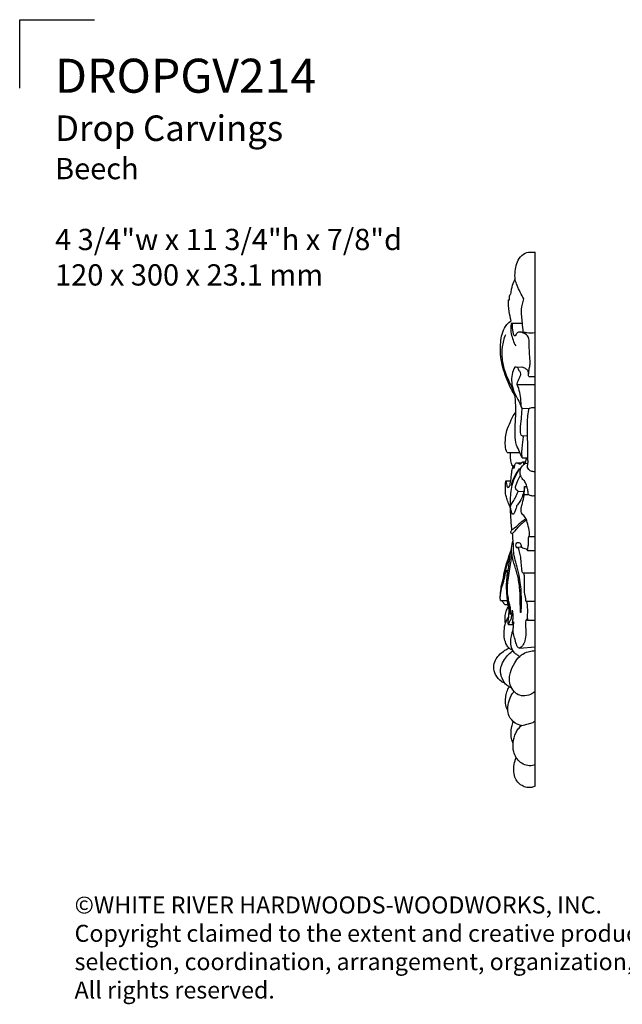
# Model space of a CAD drawing. Extents: x 0.6 to 32.3, y 0.8 to 23.5.
# Drawn here: x 0.6 to 13.9, y 1.8 to 23.5 of the extents above; entities that cross this region are included whole.
import ezdxf

# ---------------------------------------------------------------- set-up
doc = ezdxf.new("R2010")
doc.units = 0
doc.header["$MEASUREMENT"] = 0
doc.layers.get('0').update_dxf_attribs({"lineweight": 25})
doc.layers.get('Defpoints').update_dxf_attribs({"color": 40})
doc.layers.add('25 Text', color=7, linetype='Continuous', lineweight=25)
doc.styles.add('White River', font='TCM_____.TTF', dxfattribs={"height": 0.09375})

# ---------------------------------------------------------------- blocks, each defined once
blk = doc.blocks.new('DROPGV214-LSide')
for p, q in [((0, 0), (0, 11.779)), ((-0.585, 10.726), (-0.563, 10.727)), ((-0.518, 10.213), (-0.279, 10.214)), ((-0.446, 9.242), (-0.291, 9.245)), ((-0.136, 9.036), (0, 9.036)), ((-0.397, 8.861), (0, 8.861)), ((-0.284, 8.332), (-0.132, 8.333)), ((-0.287, 7.727), (-0.166, 7.731)), ((-0.613, 7.359), (-0.334, 7.36)), ((-0.284, 7.239), (-0.16, 7.245)), ((-0.485, 7.064), (-0.495, 7.064)), ((-0.414, 7.132), (-0.289, 7.136)), ((-0.342, 7), (-0.348, 7.003)), ((-0.269, 7.151), (-0.206, 7.155)), ((-0.643, 6.735), (-0.537, 6.734)), ((-0.232, 6.609), (-0.181, 6.61)), ((-0.369, 6.507), (-0.248, 6.503)), ((-0.239, 6.434), (-0.147, 6.435)), ((-0.139, 5.507), (0, 5.507)), ((-0.167, 5.197), (0, 5.197)), ((-0.27, 4.704), (0, 4.704)), ((-0.668, 4.007), (-0.599, 4.007)), ((-0.203, 4.081), (0, 4.081)), ((-0.587, 3.569), (-0.471, 3.566)), ((-0.486, 3.587), (-0.47, 3.586)), ((-0.169, 3.664), (0, 3.664)), ((-0.343, 3.048), (0, 3.075))]:
    blk.add_line(p, q)
for points, knots in [([(-0.245, 10.745), (-0.304, 10.839), (-0.369, 10.98), (-0.45, 11.185), (-0.435, 11.405), (-0.384, 11.646), (-0.196, 11.781), (-0.075, 11.779), (-0.016, 11.78), (0, 11.779)], [0, 0, 0, 0, 8.511989, 11.817868, 16.582995, 25.07694, 29.530413, 32.83562, 34.057674, 34.057674, 34.057674, 34.057674]), ([(-0.53, 10.857), (-0.528, 10.893), (-0.516, 10.984), (-0.484, 11.095), (-0.449, 11.165), (-0.438, 11.185)], [0, 0, 0, 0, 2.725848, 6.99991, 8.704306, 8.704306, 8.704306, 8.704306]), ([(-0.563, 10.727), (-0.564, 10.739), (-0.566, 10.779), (-0.559, 10.823), (-0.54, 10.857), (-0.532, 10.857), (-0.53, 10.857)], [0, 0, 0, 0, 0.926396, 3.070073, 3.438188, 3.604264, 3.604264, 3.604264, 3.604264]), ([(-0.526, 10.264), (-0.545, 10.332), (-0.579, 10.485), (-0.587, 10.641), (-0.585, 10.726)], [0, 0, 0, 0, 5.377139, 11.862399, 11.862399, 11.862399, 11.862399]), ([(-0.259, 10.016), (-0.267, 10.082), (-0.28, 10.248), (-0.314, 10.494), (-0.27, 10.671), (-0.245, 10.745)], [0, 0, 0, 0, 5.05164, 12.732362, 18.696525, 18.696525, 18.696525, 18.696525]), ([(-0.437, 8.597), (-0.47, 8.651), (-0.536, 8.769), (-0.647, 9.036), (-0.749, 9.33), (-0.77, 9.688), (-0.745, 9.959), (-0.641, 10.168), (-0.56, 10.24), (-0.526, 10.264)], [0, 0, 0, 0, 4.835679, 10.304592, 22.012363, 28.250293, 37.525983, 42.38541, 45.62026, 45.62026, 45.62026, 45.62026]), ([(-0.518, 10.213), (-0.525, 10.189), (-0.543, 10.11), (-0.524, 9.934), (-0.473, 9.791), (-0.424, 9.71)], [0, 0, 0, 0, 1.94723, 6.070942, 13.288384, 13.288384, 13.288384, 13.288384]), ([(-0.136, 9.036), (-0.14, 9.047), (-0.147, 9.08), (-0.135, 9.147), (-0.13, 9.219), (-0.104, 9.298), (-0.114, 9.412), (-0.121, 9.567), (-0.13, 9.72), (-0.127, 9.842), (-0.157, 9.947), (-0.254, 9.99), (-0.341, 10.029), (-0.402, 9.991), (-0.426, 9.957), (-0.432, 9.936), (-0.447, 9.92), (-0.469, 9.955), (-0.482, 9.996), (-0.489, 10.061), (-0.499, 10.125), (-0.494, 10.17), (-0.505, 10.198), (-0.512, 10.208), (-0.518, 10.213)], [0, 0, 0, 0, 0.864328, 2.587582, 5.043396, 6.398408, 8.853908, 13.577987, 18.321856, 20.438246, 23.053327, 25.92676, 28.202876, 29.792099, 30.892303, 31.270205, 31.522679, 32.31918, 33.32938, 35.294872, 37.054196, 38.292052, 38.689889, 39.250247, 39.250247, 39.250247, 39.250247]), ([(-0.325, 10.015), (-0.302, 10.017), (-0.253, 10.019), (-0.147, 9.99), (-0.06, 9.994), (0, 10.002)], [0, 0, 0, 0, 1.732906, 3.714438, 8.290138, 8.290138, 8.290138, 8.290138]), ([(-0.438, 8.64), (-0.461, 8.69), (-0.533, 8.86), (-0.662, 9.11), (-0.73, 9.417), (-0.725, 9.696), (-0.68, 9.874), (-0.647, 9.962)], [0, 0, 0, 0, 4.196105, 14.082791, 21.297685, 27.93594, 35.153251, 35.153251, 35.153251, 35.153251]), ([(-0.446, 9.242), (-0.473, 9.191), (-0.514, 9.08), (-0.523, 8.894), (-0.471, 8.68), (-0.359, 8.507), (-0.31, 8.381), (-0.293, 8.338)], [0, 0, 0, 0, 4.42442, 8.873074, 14.024848, 20.914736, 24.373703, 24.373703, 24.373703, 24.373703]), ([(-0.397, 8.861), (-0.393, 8.872), (-0.376, 8.921), (-0.359, 8.994), (-0.306, 9.063), (-0.321, 9.129), (-0.359, 9.174), (-0.379, 9.243), (-0.427, 9.245), (-0.446, 9.242)], [0, 0, 0, 0, 0.891009, 3.931207, 5.781161, 7.02117, 8.706587, 10.395337, 11.807312, 11.807312, 11.807312, 11.807312]), ([(-0.291, 9.245), (-0.264, 9.24), (-0.218, 9.222), (-0.156, 9.171), (-0.144, 9.118), (-0.144, 9.09)], [0, 0, 0, 0, 2.090279, 3.747893, 5.895734, 5.895734, 5.895734, 5.895734]), ([(-0.284, 8.332), (-0.288, 8.334), (-0.299, 8.341), (-0.307, 8.369), (-0.302, 8.454), (-0.321, 8.591), (-0.346, 8.745), (-0.382, 8.831), (-0.397, 8.861)], [0, 0, 0, 0, 0.27212, 0.966084, 2.034023, 6.86408, 11.371281, 13.905591, 13.905591, 13.905591, 13.905591]), ([(-0.284, 7.239), (-0.302, 7.283), (-0.34, 7.379), (-0.423, 7.54), (-0.444, 7.748), (-0.437, 7.986), (-0.416, 8.247), (-0.431, 8.47), (-0.437, 8.605), (-0.438, 8.64)], [0, 0, 0, 0, 3.622373, 7.870905, 13.699085, 19.282537, 26.013923, 33.612435, 36.286436, 36.286436, 36.286436, 36.286436]), ([(-0.613, 7.359), (-0.618, 7.369), (-0.649, 7.427), (-0.661, 7.595), (-0.644, 7.818), (-0.542, 8.028), (-0.485, 8.17), (-0.434, 8.236), (-0.423, 8.25)], [0, 0, 0, 0, 0.853541, 4.981049, 12.456786, 17.70651, 22.615861, 24.013926, 24.013926, 24.013926, 24.013926]), ([(-0.287, 7.727), (-0.293, 7.731), (-0.313, 7.75), (-0.321, 7.827), (-0.322, 7.965), (-0.295, 8.121), (-0.29, 8.254), (-0.286, 8.311), (-0.284, 8.332)], [0, 0, 0, 0, 0.55279, 2.038548, 5.547918, 11.274601, 13.990962, 15.637707, 15.637707, 15.637707, 15.637707]), ([(0, 6.934), (-0.016, 6.933), (-0.058, 6.937), (-0.118, 6.957), (-0.153, 7.006), (-0.175, 7.049), (-0.163, 7.089), (-0.149, 7.143), (-0.167, 7.264), (-0.149, 7.464), (-0.167, 7.694), (-0.171, 7.963), (-0.162, 8.168), (-0.137, 8.308), (-0.132, 8.333)], [0, 0, 0, 0, 1.199308, 3.277554, 4.453943, 5.74991, 6.771597, 7.520426, 9.982779, 15.888919, 22.822067, 27.490516, 36.433651, 38.336357, 38.336357, 38.336357, 38.336357]), ([(-0.132, 8.333), (-0.106, 8.343), (-0.062, 8.353), (-0.017, 8.353), (0, 8.352)], [0, 0, 0, 0, 2.099285, 3.398742, 3.398742, 3.398742, 3.398742]), ([(-0.284, 7.239), (-0.288, 7.289), (-0.291, 7.39), (-0.278, 7.53), (-0.257, 7.642), (-0.257, 7.704), (-0.258, 7.727)], [0, 0, 0, 0, 3.788856, 7.693619, 10.709173, 12.435487, 12.435487, 12.435487, 12.435487]), ([(-0.495, 7.064), (-0.497, 7.065), (-0.506, 7.073), (-0.518, 7.121), (-0.54, 7.184), (-0.537, 7.275), (-0.54, 7.328), (-0.541, 7.359)], [0, 0, 0, 0, 0.183654, 0.837237, 3.62416, 5.348117, 7.683911, 7.683911, 7.683911, 7.683911]), ([(-0.222, 7.111), (-0.216, 7.126), (-0.202, 7.167), (-0.191, 7.21), (-0.187, 7.238)], [0, 0, 0, 0, 1.168405, 3.35329, 3.35329, 3.35329, 3.35329]), ([(-0.643, 6.735), (-0.64, 6.724), (-0.633, 6.691), (-0.628, 6.644), (-0.618, 6.606), (-0.59, 6.579), (-0.562, 6.617), (-0.548, 6.655), (-0.533, 6.74), (-0.521, 6.84), (-0.51, 6.961), (-0.495, 7.027), (-0.485, 7.064)], [0, 0, 0, 0, 0.916007, 2.571139, 3.538954, 3.962385, 5.149743, 5.896026, 7.392295, 11.465714, 13.698565, 16.629089, 16.629089, 16.629089, 16.629089]), ([(-0.508, 5.651), (-0.514, 5.702), (-0.525, 5.805), (-0.534, 5.956), (-0.542, 6.129), (-0.541, 6.37), (-0.518, 6.644), (-0.424, 6.859), (-0.363, 6.959), (-0.345, 6.994), (-0.342, 7)], [0, 0, 0, 0, 3.869529, 7.887219, 11.535897, 17.090785, 26.250817, 32.260196, 34.716758, 35.228548, 35.228548, 35.228548, 35.228548]), ([(-0.348, 7.003), (-0.354, 6.994), (-0.382, 6.953), (-0.433, 6.872), (-0.485, 6.769), (-0.518, 6.682), (-0.522, 6.637), (-0.523, 6.622)], [0, 0, 0, 0, 0.837615, 3.773614, 7.270311, 9.648283, 10.765499, 10.765499, 10.765499, 10.765499]), ([(-0.485, 7.064), (-0.48, 7.065), (-0.468, 7.067), (-0.456, 7.067), (-0.448, 7.066)], [0, 0, 0, 0, 0.374832, 0.931391, 0.931391, 0.931391, 0.931391]), ([(-0.481, 7.065), (-0.48, 7.06), (-0.476, 7.046), (-0.479, 7.025), (-0.471, 7.013), (-0.468, 7.009)], [0, 0, 0, 0, 0.419733, 1.111488, 1.480846, 1.480846, 1.480846, 1.480846]), ([(-0.468, 7.009), (-0.463, 7.019), (-0.455, 7.038), (-0.447, 7.074), (-0.438, 7.104), (-0.416, 7.139), (-0.379, 7.127), (-0.343, 7.104), (-0.301, 7.115), (-0.272, 7.161), (-0.253, 7.127), (-0.251, 7.107), (-0.254, 7.09)], [0, 0, 0, 0, 0.862547, 1.520611, 2.810434, 3.329405, 4.384707, 5.170726, 6.641602, 7.517615, 7.833041, 9.11506, 9.11506, 9.11506, 9.11506]), ([(-0.147, 6.435), (-0.148, 6.471), (-0.155, 6.531), (-0.186, 6.622), (-0.211, 6.713), (-0.277, 6.774), (-0.307, 6.826), (-0.329, 6.88), (-0.331, 6.963), (-0.295, 7.058), (-0.224, 7.118), (-0.175, 7.123), (-0.156, 7.122)], [0, 0, 0, 0, 2.764887, 4.53682, 7.365324, 9.702026, 11.253216, 11.861041, 14.17142, 17.311341, 19.380736, 20.864718, 20.864718, 20.864718, 20.864718]), ([(-0.541, 6.132), (-0.551, 6.157), (-0.575, 6.221), (-0.614, 6.316), (-0.648, 6.425), (-0.655, 6.531), (-0.651, 6.623), (-0.649, 6.689), (-0.645, 6.722), (-0.643, 6.735)], [0, 0, 0, 0, 2.091646, 5.210201, 7.802175, 10.721646, 13.286104, 14.778693, 15.803827, 15.803827, 15.803827, 15.803827]), ([(-0.369, 6.507), (-0.387, 6.512), (-0.418, 6.531), (-0.438, 6.595), (-0.41, 6.665), (-0.376, 6.757), (-0.342, 6.822), (-0.32, 6.86)], [0, 0, 0, 0, 1.385662, 2.591137, 4.715892, 6.884814, 10.218884, 10.218884, 10.218884, 10.218884]), ([(-0.232, 6.609), (-0.236, 6.566), (-0.251, 6.475), (-0.293, 6.342), (-0.355, 6.247), (-0.394, 6.196), (-0.406, 6.181)], [0, 0, 0, 0, 3.289442, 6.987117, 10.519308, 11.90973, 11.90973, 11.90973, 11.90973]), ([(-0.139, 5.507), (-0.133, 5.516), (-0.117, 5.547), (-0.122, 5.643), (-0.159, 5.771), (-0.194, 5.92), (-0.279, 5.99), (-0.309, 6.065), (-0.305, 6.148), (-0.268, 6.263), (-0.236, 6.42), (-0.23, 6.544), (-0.232, 6.609)], [0, 0, 0, 0, 0.798985, 2.603214, 7.086695, 11.164256, 13.723463, 15.182579, 17.15184, 19.912462, 24.391324, 29.320146, 29.320146, 29.320146, 29.320146]), ([(-0.406, 6.181), (-0.409, 6.166), (-0.419, 6.123), (-0.435, 6.067), (-0.458, 6.025), (-0.469, 5.997), (-0.5, 5.993), (-0.513, 6.042), (-0.537, 6.097), (-0.547, 6.197), (-0.474, 6.28), (-0.422, 6.377), (-0.397, 6.459), (-0.374, 6.499), (-0.369, 6.507)], [0, 0, 0, 0, 1.231843, 3.311534, 4.374776, 4.962473, 5.44487, 6.291324, 8.113594, 10.543475, 13.198028, 16.11207, 19.009423, 19.64449, 19.64449, 19.64449, 19.64449]), ([(-0.147, 6.435), (-0.125, 6.423), (-0.077, 6.405), (-0.025, 6.406), (0, 6.41)], [0, 0, 0, 0, 1.927105, 3.853442, 3.853442, 3.853442, 3.853442]), ([(-0.198, 5.897), (-0.219, 5.883), (-0.27, 5.847), (-0.359, 5.784), (-0.43, 5.703), (-0.488, 5.664), (-0.508, 5.651)], [0, 0, 0, 0, 1.929938, 4.73056, 8.292279, 10.050608, 10.050608, 10.050608, 10.050608]), ([(-0.495, 5.572), (-0.48, 5.589), (-0.441, 5.633), (-0.376, 5.709), (-0.304, 5.785), (-0.236, 5.835), (-0.202, 5.862), (-0.188, 5.873)], [0, 0, 0, 0, 1.680608, 4.543558, 7.622042, 9.560612, 10.952628, 10.952628, 10.952628, 10.952628]), ([(-0.495, 5.572), (-0.501, 5.572), (-0.517, 5.574), (-0.532, 5.591), (-0.534, 5.616), (-0.522, 5.635), (-0.512, 5.647), (-0.508, 5.651)], [0, 0, 0, 0, 0.49751, 1.156621, 1.592393, 2.318642, 2.779353, 2.779353, 2.779353, 2.779353]), ([(-0.305, 3.834), (-0.302, 3.903), (-0.299, 4.057), (-0.303, 4.278), (-0.321, 4.502), (-0.362, 4.719), (-0.418, 4.926), (-0.47, 5.106), (-0.476, 5.243), (-0.476, 5.341), (-0.486, 5.446), (-0.491, 5.52), (-0.495, 5.572)], [0, 0, 0, 0, 5.28845, 11.690489, 16.850181, 22.393189, 28.497392, 33.171901, 36.64235, 38.891415, 40.660966, 44.605732, 44.605732, 44.605732, 44.605732]), ([(-0.167, 5.197), (-0.162, 5.215), (-0.152, 5.264), (-0.144, 5.344), (-0.149, 5.429), (-0.142, 5.482), (-0.139, 5.507)], [0, 0, 0, 0, 1.456953, 3.828243, 6.045435, 7.937363, 7.937363, 7.937363, 7.937363]), ([(-0.579, 3.973), (-0.58, 3.974), (-0.583, 3.975), (-0.589, 3.976), (-0.598, 3.987), (-0.599, 4.02), (-0.607, 4.077), (-0.61, 4.163), (-0.625, 4.294), (-0.633, 4.458), (-0.601, 4.689), (-0.568, 4.935), (-0.534, 5.18), (-0.507, 5.334), (-0.487, 5.405), (-0.483, 5.417)], [0, 0, 0, 0, 0.101415, 0.257216, 0.46172, 1.09878, 2.713133, 4.920178, 7.616293, 12.739078, 17.402414, 25.343277, 31.67762, 36.247998, 37.242733, 37.242733, 37.242733, 37.242733]), ([(-0.305, 3.834), (-0.306, 3.832), (-0.311, 3.827), (-0.321, 3.832), (-0.316, 3.864), (-0.326, 3.951), (-0.322, 4.138), (-0.335, 4.345), (-0.365, 4.579), (-0.421, 4.793), (-0.486, 4.979), (-0.513, 5.134), (-0.519, 5.212), (-0.519, 5.265)], [0, 0, 0, 0, 0.193306, 0.413709, 0.626311, 2.457663, 7.400816, 14.596004, 18.313721, 25.347018, 31.379056, 33.334166, 37.321095, 37.321095, 37.321095, 37.321095]), ([(-0.4, 5.249), (-0.406, 5.261), (-0.416, 5.292), (-0.427, 5.344), (-0.39, 5.379), (-0.342, 5.378), (-0.311, 5.339), (-0.302, 5.3), (-0.306, 5.28), (-0.307, 5.275)], [0, 0, 0, 0, 1.039879, 2.555982, 3.639712, 4.405361, 5.939481, 6.996831, 7.419156, 7.419156, 7.419156, 7.419156]), ([(-0.27, 4.704), (-0.272, 4.708), (-0.279, 4.72), (-0.291, 4.78), (-0.302, 4.892), (-0.308, 5.036), (-0.336, 5.151), (-0.351, 5.221), (-0.363, 5.258), (-0.388, 5.269), (-0.397, 5.255), (-0.4, 5.249)], [0, 0, 0, 0, 0.348265, 1.061531, 4.644329, 8.935501, 11.985551, 13.641463, 14.39775, 14.866884, 15.387679, 15.387679, 15.387679, 15.387679]), ([(-0.386, 5.264), (-0.376, 5.267), (-0.35, 5.272), (-0.309, 5.282), (-0.257, 5.245), (-0.19, 5.246), (-0.17, 5.205), (-0.167, 5.197)], [0, 0, 0, 0, 0.849702, 2.033951, 2.947487, 5.563503, 6.234395, 6.234395, 6.234395, 6.234395]), ([(-0.763, 4.096), (-0.764, 4.109), (-0.768, 4.151), (-0.76, 4.254), (-0.747, 4.42), (-0.693, 4.612), (-0.64, 4.791), (-0.603, 4.928), (-0.569, 5.001), (-0.555, 5.028)], [0, 0, 0, 0, 1.007834, 3.23407, 7.850512, 13.62584, 18.3733, 22.108414, 24.455264, 24.455264, 24.455264, 24.455264]), ([(-0.692, 4.614), (-0.69, 4.634), (-0.683, 4.696), (-0.652, 4.835), (-0.596, 5.006), (-0.551, 5.136), (-0.531, 5.191)], [0, 0, 0, 0, 1.537509, 4.733248, 10.821027, 15.238908, 15.238908, 15.238908, 15.238908]), ([(-0.538, 3.789), (-0.537, 3.801), (-0.533, 3.844), (-0.538, 3.915), (-0.559, 4.006), (-0.586, 4.115), (-0.608, 4.251), (-0.609, 4.401), (-0.592, 4.568), (-0.564, 4.743), (-0.534, 4.909), (-0.52, 5.03), (-0.511, 5.088), (-0.508, 5.108)], [0, 0, 0, 0, 0.931458, 3.258629, 5.396622, 8.022654, 11.813582, 15.857558, 19.437132, 24.558946, 29.366586, 32.327137, 33.834275, 33.834275, 33.834275, 33.834275]), ([(-0.766, 4.184), (-0.76, 4.24), (-0.746, 4.339), (-0.694, 4.494), (-0.667, 4.622), (-0.648, 4.718), (-0.634, 4.748), (-0.628, 4.758), (-0.62, 4.755), (-0.617, 4.753), (-0.615, 4.751)], [0, 0, 0, 0, 4.2689, 7.564622, 12.429, 14.381509, 14.788679, 15.026637, 15.166685, 15.337242, 15.337242, 15.337242, 15.337242]), ([(-0.615, 4.751), (-0.616, 4.73), (-0.619, 4.665), (-0.619, 4.599), (-0.619, 4.553)], [0, 0, 0, 0, 1.559638, 5.018209, 5.018209, 5.018209, 5.018209]), ([(-0.203, 4.081), (-0.203, 4.098), (-0.206, 4.164), (-0.237, 4.269), (-0.233, 4.433), (-0.232, 4.576), (-0.237, 4.676), (-0.239, 4.703)], [0, 0, 0, 0, 1.324831, 5.002662, 8.233212, 13.786565, 15.857995, 15.857995, 15.857995, 15.857995]), ([(-0.538, 3.789), (-0.539, 3.789), (-0.542, 3.79), (-0.542, 3.796), (-0.547, 3.804), (-0.546, 3.832), (-0.549, 3.874), (-0.555, 3.927), (-0.564, 3.975), (-0.576, 4.033), (-0.596, 4.112), (-0.609, 4.177), (-0.616, 4.214)], [0, 0, 0, 0, 0.079224, 0.186815, 0.420488, 0.76144, 2.25934, 3.699813, 4.76655, 6.020464, 8.158381, 11.03894, 11.03894, 11.03894, 11.03894]), ([(-0.763, 4.096), (-0.759, 4.095), (-0.749, 4.093), (-0.726, 4.095), (-0.678, 4.094), (-0.636, 4.094), (-0.607, 4.093)], [0, 0, 0, 0, 0.278144, 0.789949, 1.735516, 3.958081, 3.958081, 3.958081, 3.958081]), ([(-0.668, 4.007), (-0.671, 4.01), (-0.68, 4.02), (-0.697, 4.052), (-0.717, 4.077), (-0.732, 4.094)], [0, 0, 0, 0, 0.340476, 1.01492, 2.747983, 2.747983, 2.747983, 2.747983]), ([(-0.652, 3.595), (-0.655, 3.61), (-0.664, 3.666), (-0.662, 3.764), (-0.633, 3.877), (-0.6, 3.945), (-0.582, 3.975)], [0, 0, 0, 0, 1.142837, 4.302416, 7.365469, 10.00671, 10.00671, 10.00671, 10.00671]), ([(-0.587, 3.569), (-0.589, 3.571), (-0.595, 3.58), (-0.596, 3.611), (-0.588, 3.668), (-0.576, 3.752), (-0.57, 3.869), (-0.576, 3.968), (-0.588, 4.035), (-0.591, 4.049)], [0, 0, 0, 0, 0.218323, 0.786224, 2.250029, 4.721381, 7.155209, 11.174008, 12.301485, 12.301485, 12.301485, 12.301485]), ([(-0.186, 3.682), (-0.183, 3.674), (-0.175, 3.659), (-0.16, 3.669), (-0.165, 3.714), (-0.162, 3.821), (-0.156, 3.959), (-0.178, 4.056), (-0.184, 4.081)], [0, 0, 0, 0, 0.630136, 0.781071, 1.245813, 3.705554, 9.414719, 11.350813, 11.350813, 11.350813, 11.350813]), ([(-0.487, 2.993), (-0.505, 3.001), (-0.535, 3.017), (-0.585, 3.054), (-0.64, 3.129), (-0.677, 3.246), (-0.686, 3.4), (-0.67, 3.553), (-0.625, 3.677), (-0.589, 3.735), (-0.578, 3.752)], [0, 0, 0, 0, 1.468046, 2.555416, 4.750634, 8.457195, 11.707029, 16.430606, 20.098088, 21.648109, 21.648109, 21.648109, 21.648109]), ([(-0.587, 3.569), (-0.583, 3.574), (-0.572, 3.591), (-0.561, 3.635), (-0.529, 3.679), (-0.507, 3.766), (-0.497, 3.832), (-0.497, 3.883)], [0, 0, 0, 0, 0.426822, 1.570566, 3.373134, 4.503067, 8.394521, 8.394521, 8.394521, 8.394521]), ([(-0.486, 3.587), (-0.487, 3.588), (-0.492, 3.593), (-0.497, 3.609), (-0.489, 3.649), (-0.481, 3.723), (-0.483, 3.808), (-0.493, 3.865), (-0.497, 3.883)], [0, 0, 0, 0, 0.127422, 0.581984, 1.170129, 3.200786, 6.219798, 7.621792, 7.621792, 7.621792, 7.621792]), ([(-0.469, 3.625), (-0.473, 3.619), (-0.479, 3.608), (-0.48, 3.593), (-0.484, 3.588), (-0.486, 3.587)], [0, 0, 0, 0, 0.550604, 0.94417, 1.06589, 1.06589, 1.06589, 1.06589]), ([(-0.186, 3.682), (-0.192, 3.673), (-0.216, 3.632), (-0.207, 3.523), (-0.203, 3.378), (-0.211, 3.221), (-0.262, 3.118), (-0.306, 3.068), (-0.344, 3.038), (-0.39, 3.073), (-0.423, 3.152), (-0.442, 3.267), (-0.485, 3.374), (-0.483, 3.473), (-0.47, 3.548), (-0.469, 3.604), (-0.469, 3.625)], [0, 0, 0, 0, 0.854986, 3.520773, 7.894131, 12.178441, 15.260823, 16.371665, 17.371592, 18.47107, 20.066351, 23.983853, 27.230559, 28.755158, 31.406187, 33.022055, 33.022055, 33.022055, 33.022055]), ([(-0.336, 2.864), (-0.36, 2.874), (-0.418, 2.907), (-0.5, 2.993), (-0.537, 3.121), (-0.534, 3.253), (-0.513, 3.359), (-0.491, 3.423), (-0.481, 3.446)], [0, 0, 0, 0, 2.015367, 5.031611, 8.782803, 11.832027, 15.059471, 16.968177, 16.968177, 16.968177, 16.968177]), ([(-0.664, 2.272), (-0.691, 2.281), (-0.777, 2.323), (-0.877, 2.449), (-0.922, 2.625), (-0.882, 2.778), (-0.79, 2.902), (-0.685, 2.989), (-0.604, 3.032), (-0.572, 3.046)], [0, 0, 0, 0, 2.144211, 7.24815, 11.629919, 15.566742, 18.839372, 23.230442, 25.836301, 25.836301, 25.836301, 25.836301]), ([(-0.514, 2.165), (-0.535, 2.173), (-0.583, 2.196), (-0.68, 2.272), (-0.736, 2.39), (-0.766, 2.525), (-0.75, 2.655), (-0.681, 2.789), (-0.591, 2.906), (-0.52, 2.966), (-0.485, 2.99)], [0, 0, 0, 0, 1.652155, 4.111604, 9.198424, 11.200199, 14.628958, 18.859571, 22.576495, 25.83171, 25.83171, 25.83171, 25.83171]), ([(0, 2.087), (-0.03, 2.063), (-0.112, 2.013), (-0.256, 1.976), (-0.388, 2.02), (-0.487, 2.107), (-0.553, 2.231), (-0.574, 2.38), (-0.538, 2.546), (-0.464, 2.709), (-0.361, 2.848), (-0.247, 2.937), (-0.128, 2.975), (-0.04, 2.99), (0, 2.992)], [0, 0, 0, 0, 2.898957, 7.301744, 10.820685, 12.984357, 17.249557, 21.207467, 24.189831, 30.098124, 34.711454, 37.241294, 40.980814, 44.040205, 44.040205, 44.040205, 44.040205]), ([(-0.602, 1.676), (-0.607, 1.684), (-0.633, 1.73), (-0.653, 1.827), (-0.649, 1.956), (-0.624, 2.081), (-0.591, 2.158), (-0.573, 2.193)], [0, 0, 0, 0, 0.784191, 4.002726, 7.341799, 10.615684, 13.652772, 13.652772, 13.652772, 13.652772]), ([(-0.297, 1.339), (-0.348, 1.348), (-0.462, 1.39), (-0.575, 1.53), (-0.615, 1.711), (-0.58, 1.881), (-0.524, 2.011), (-0.477, 2.074), (-0.463, 2.091)], [0, 0, 0, 0, 3.890864, 8.99414, 12.911536, 17.660887, 21.993924, 23.62971, 23.62971, 23.62971, 23.62971]), ([(-0.481, 0.946), (-0.492, 0.97), (-0.519, 1.041), (-0.534, 1.167), (-0.523, 1.305), (-0.491, 1.388), (-0.475, 1.422)], [0, 0, 0, 0, 2.015802, 5.735167, 9.587147, 12.429086, 12.429086, 12.429086, 12.429086]), ([(0, 0.476), (-0.018, 0.468), (-0.082, 0.449), (-0.198, 0.453), (-0.323, 0.523), (-0.423, 0.625), (-0.484, 0.779), (-0.488, 0.969), (-0.446, 1.143), (-0.373, 1.267), (-0.324, 1.317), (-0.297, 1.339)], [0, 0, 0, 0, 1.522586, 5.026878, 8.50571, 12.142236, 15.740543, 20.837067, 26.437429, 29.08534, 31.716776, 31.716776, 31.716776, 31.716776]), ([(-0.297, 1.339), (-0.246, 1.349), (-0.163, 1.373), (-0.055, 1.394), (-0.013, 1.431), (0, 1.445)], [0, 0, 0, 0, 3.966082, 6.703085, 8.134045, 8.134045, 8.134045, 8.134045]), ([(0, 0), (-0.023, -0.011), (-0.082, -0.032), (-0.184, -0.032), (-0.303, 0.015), (-0.407, 0.104), (-0.46, 0.246), (-0.474, 0.399), (-0.453, 0.533), (-0.425, 0.608), (-0.416, 0.631)], [0, 0, 0, 0, 1.923522, 4.725085, 7.565191, 11.522639, 14.73611, 18.910656, 23.092714, 24.973931, 24.973931, 24.973931, 24.973931])]:
    blk.add_open_spline(points, degree=3, knots=knots)

msp = doc.modelspace()

# ---------------------------------------------------------------- linework, layer by layer
at = {"layer": 'Defpoints'}
for p, q in [((0.614, 22.025), (0.614, 23.532)), ((0.614, 23.532), (2.265, 23.532))]:
    msp.add_line(p, q, dxfattribs=at)

# ---------------------------------------------------------------- block references
msp.add_blockref('DROPGV214-LSide', (11.975, 6.63))

# ---------------------------------------------------------------- texts
at = {"layer": '25 Text', "attachment_point": 1, "style": 'White River'}
for s, width, gutter_width, heights, insert, char_height in [('{\\H2.6667x;DROPGV214\\P\\H0.74998x;Drop Carvings\\P\\H0.8333x;Beech\\P\\P4 3/4"w x 11 3/4"h x 7/8"d\\P120 x 300 x 23.1 mm}', 10.09342, 1.406, [6.621], (1.394, 22.671), 0.28125), ('©WHITE RIVER HARDWOODS-WOODWORKS, INC.{\\H1.00001x;\\PCopyright claimed to the extent and creative product designs, product numbers, photographs, drawings, text, the selection, coordination, arrangement, organization, placement, and ordering thereof, and other works herein reproduced. All rights reserved.}', 29.14248, 0, [3.124], (1.824, 4.201), 0.375)]:
    msp.add_mtext_dynamic_manual_height_columns(s, width=width, gutter_width=gutter_width, heights=heights, dxfattribs=dict(at, insert=insert, char_height=char_height))

doc.saveas('drawing.dxf')
